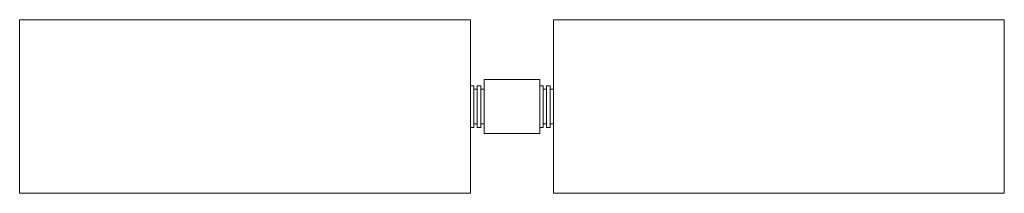
# Model space of a CAD drawing. Units: millimetres. Extents: x 820 to 2156, y 539 to 1250.
# Drawn here: x 1440 to 1582, y 842 to 867 of the extents above; entities that cross this region are included whole.
import ezdxf

# ---------------------------------------------------------------- set-up
doc = ezdxf.new("R2010")
doc.units = ezdxf.units.MM
doc.header["$LTSCALE"] = 5
doc.layers.add('一般', color=7, linetype='Continuous', lineweight=0)

# ---------------------------------------------------------------- blocks, each defined once
blk = doc.blocks.new('グループ-1')
at = {"layer": '一般', "color": 0, "linetype": 'Continuous', "lineweight": 0, "flags": 128}
blk.add_lwpolyline([(38.31, -170.28, -0.414214), (36.31, -168.28), (36.31, -162.28, -0.414214), (38.31, -160.28), (39.31, -160.28), (39.31, -170.28)], format="xyb", close=True, dxfattribs=at)
blk.add_lwpolyline([(89.31, -167.78), (39.31, -167.78), (39.31, -162.78), (89.31, -162.78)], close=True, dxfattribs=at)
at = {"color": 255, "linetype": 'Continuous', "lineweight": 0}
blk.add_wipeout([(39.81, -168.28), (39.31, -168.28), (39.31, -162.28), (39.81, -162.28)], dxfattribs=at).dxf.layer = '一般'
at = {"layer": '一般', "color": 0, "linetype": 'Continuous', "lineweight": 0, "flags": 128}
blk.add_lwpolyline([(39.81, -168.28), (39.31, -168.28), (39.31, -162.28), (39.81, -162.28)], close=True, dxfattribs=at)
at = {"color": 255, "linetype": 'Continuous', "lineweight": 0}
blk.add_wipeout([(40.81, -168.28), (40.31, -168.28), (40.31, -162.28), (40.81, -162.28)], dxfattribs=at).dxf.layer = '一般'
at = {"layer": '一般', "color": 0, "linetype": 'Continuous', "lineweight": 0, "flags": 128}
blk.add_lwpolyline([(40.81, -168.28), (40.31, -168.28), (40.31, -162.28), (40.81, -162.28)], close=True, dxfattribs=at)
at = {"color": 255, "linetype": 'Continuous', "lineweight": 0}
blk.add_wipeout([(41.81, -168.28), (41.31, -168.28), (41.31, -162.28), (41.81, -162.28)], dxfattribs=at).dxf.layer = '一般'
at = {"layer": '一般', "color": 0, "linetype": 'Continuous', "lineweight": 0, "flags": 128}
blk.add_lwpolyline([(41.81, -168.28), (41.31, -168.28), (41.31, -162.28), (41.81, -162.28)], close=True, dxfattribs=at)
at = {"color": 255, "linetype": 'Continuous', "lineweight": 0}
blk.add_wipeout([(42.81, -168.28), (42.31, -168.28), (42.31, -162.28), (42.81, -162.28)], dxfattribs=at).dxf.layer = '一般'
at = {"layer": '一般', "color": 0, "linetype": 'Continuous', "lineweight": 0, "flags": 128}
blk.add_lwpolyline([(42.81, -168.28), (42.31, -168.28), (42.31, -162.28), (42.81, -162.28)], close=True, dxfattribs=at)
at = {"color": 255, "linetype": 'Continuous', "lineweight": 0}
blk.add_wipeout([(43.81, -168.28), (43.31, -168.28), (43.31, -162.28), (43.81, -162.28)], dxfattribs=at).dxf.layer = '一般'
at = {"layer": '一般', "color": 0, "linetype": 'Continuous', "lineweight": 0, "flags": 128}
blk.add_lwpolyline([(43.81, -168.28), (43.31, -168.28), (43.31, -162.28), (43.81, -162.28)], close=True, dxfattribs=at)
at = {"color": 255, "linetype": 'Continuous', "lineweight": 0}
blk.add_wipeout([(44.81, -168.28), (44.31, -168.28), (44.31, -162.28), (44.81, -162.28)], dxfattribs=at).dxf.layer = '一般'
at = {"layer": '一般', "color": 0, "linetype": 'Continuous', "lineweight": 0, "flags": 128}
blk.add_lwpolyline([(44.81, -168.28), (44.31, -168.28), (44.31, -162.28), (44.81, -162.28)], close=True, dxfattribs=at)
at = {"color": 255, "linetype": 'Continuous', "lineweight": 0}
blk.add_wipeout([(45.81, -168.28), (45.31, -168.28), (45.31, -162.28), (45.81, -162.28)], dxfattribs=at).dxf.layer = '一般'
at = {"layer": '一般', "color": 0, "linetype": 'Continuous', "lineweight": 0, "flags": 128}
blk.add_lwpolyline([(45.81, -168.28), (45.31, -168.28), (45.31, -162.28), (45.81, -162.28)], close=True, dxfattribs=at)
at = {"color": 255, "linetype": 'Continuous', "lineweight": 0}
blk.add_wipeout([(46.81, -168.28), (46.31, -168.28), (46.31, -162.28), (46.81, -162.28)], dxfattribs=at).dxf.layer = '一般'
at = {"layer": '一般', "color": 0, "linetype": 'Continuous', "lineweight": 0, "flags": 128}
blk.add_lwpolyline([(46.81, -168.28), (46.31, -168.28), (46.31, -162.28), (46.81, -162.28)], close=True, dxfattribs=at)
at = {"color": 255, "linetype": 'Continuous', "lineweight": 0}
blk.add_wipeout([(47.81, -168.28), (47.31, -168.28), (47.31, -162.28), (47.81, -162.28)], dxfattribs=at).dxf.layer = '一般'
at = {"layer": '一般', "color": 0, "linetype": 'Continuous', "lineweight": 0, "flags": 128}
blk.add_lwpolyline([(47.81, -168.28), (47.31, -168.28), (47.31, -162.28), (47.81, -162.28)], close=True, dxfattribs=at)
at = {"color": 255, "linetype": 'Continuous', "lineweight": 0}
blk.add_wipeout([(48.81, -168.28), (48.31, -168.28), (48.31, -162.28), (48.81, -162.28)], dxfattribs=at).dxf.layer = '一般'
at = {"layer": '一般', "color": 0, "linetype": 'Continuous', "lineweight": 0, "flags": 128}
blk.add_lwpolyline([(48.81, -168.28), (48.31, -168.28), (48.31, -162.28), (48.81, -162.28)], close=True, dxfattribs=at)
at = {"color": 255, "linetype": 'Continuous', "lineweight": 0}
blk.add_wipeout([(49.81, -168.28), (49.31, -168.28), (49.31, -162.28), (49.81, -162.28)], dxfattribs=at).dxf.layer = '一般'
at = {"layer": '一般', "color": 0, "linetype": 'Continuous', "lineweight": 0, "flags": 128}
blk.add_lwpolyline([(49.81, -168.28), (49.31, -168.28), (49.31, -162.28), (49.81, -162.28)], close=True, dxfattribs=at)
at = {"color": 255, "linetype": 'Continuous', "lineweight": 0}
blk.add_wipeout([(50.81, -168.28), (50.31, -168.28), (50.31, -162.28), (50.81, -162.28)], dxfattribs=at).dxf.layer = '一般'
at = {"layer": '一般', "color": 0, "linetype": 'Continuous', "lineweight": 0, "flags": 128}
blk.add_lwpolyline([(50.81, -168.28), (50.31, -168.28), (50.31, -162.28), (50.81, -162.28)], close=True, dxfattribs=at)
at = {"color": 255, "linetype": 'Continuous', "lineweight": 0}
blk.add_wipeout([(51.81, -168.28), (51.31, -168.28), (51.31, -162.28), (51.81, -162.28)], dxfattribs=at).dxf.layer = '一般'
at = {"layer": '一般', "color": 0, "linetype": 'Continuous', "lineweight": 0, "flags": 128}
blk.add_lwpolyline([(51.81, -168.28), (51.31, -168.28), (51.31, -162.28), (51.81, -162.28)], close=True, dxfattribs=at)
at = {"color": 255, "linetype": 'Continuous', "lineweight": 0}
blk.add_wipeout([(52.81, -168.28), (52.31, -168.28), (52.31, -162.28), (52.81, -162.28)], dxfattribs=at).dxf.layer = '一般'
at = {"layer": '一般', "color": 0, "linetype": 'Continuous', "lineweight": 0, "flags": 128}
blk.add_lwpolyline([(52.81, -168.28), (52.31, -168.28), (52.31, -162.28), (52.81, -162.28)], close=True, dxfattribs=at)
at = {"color": 255, "linetype": 'Continuous', "lineweight": 0}
blk.add_wipeout([(53.81, -168.28), (53.31, -168.28), (53.31, -162.28), (53.81, -162.28)], dxfattribs=at).dxf.layer = '一般'
at = {"layer": '一般', "color": 0, "linetype": 'Continuous', "lineweight": 0, "flags": 128}
blk.add_lwpolyline([(53.81, -168.28), (53.31, -168.28), (53.31, -162.28), (53.81, -162.28)], close=True, dxfattribs=at)
at = {"color": 255, "linetype": 'Continuous', "lineweight": 0}
blk.add_wipeout([(54.81, -168.28), (54.31, -168.28), (54.31, -162.28), (54.81, -162.28)], dxfattribs=at).dxf.layer = '一般'
at = {"layer": '一般', "color": 0, "linetype": 'Continuous', "lineweight": 0, "flags": 128}
blk.add_lwpolyline([(54.81, -168.28), (54.31, -168.28), (54.31, -162.28), (54.81, -162.28)], close=True, dxfattribs=at)
at = {"color": 255, "linetype": 'Continuous', "lineweight": 0}
blk.add_wipeout([(55.81, -168.28), (55.31, -168.28), (55.31, -162.28), (55.81, -162.28)], dxfattribs=at).dxf.layer = '一般'
at = {"layer": '一般', "color": 0, "linetype": 'Continuous', "lineweight": 0, "flags": 128}
blk.add_lwpolyline([(55.81, -168.28), (55.31, -168.28), (55.31, -162.28), (55.81, -162.28)], close=True, dxfattribs=at)
at = {"color": 255, "linetype": 'Continuous', "lineweight": 0}
blk.add_wipeout([(56.81, -168.28), (56.31, -168.28), (56.31, -162.28), (56.81, -162.28)], dxfattribs=at).dxf.layer = '一般'
at = {"layer": '一般', "color": 0, "linetype": 'Continuous', "lineweight": 0, "flags": 128}
blk.add_lwpolyline([(56.81, -168.28), (56.31, -168.28), (56.31, -162.28), (56.81, -162.28)], close=True, dxfattribs=at)
at = {"color": 255, "linetype": 'Continuous', "lineweight": 0}
blk.add_wipeout([(57.81, -168.28), (57.31, -168.28), (57.31, -162.28), (57.81, -162.28)], dxfattribs=at).dxf.layer = '一般'
at = {"layer": '一般', "color": 0, "linetype": 'Continuous', "lineweight": 0, "flags": 128}
blk.add_lwpolyline([(57.81, -168.28), (57.31, -168.28), (57.31, -162.28), (57.81, -162.28)], close=True, dxfattribs=at)
at = {"color": 255, "linetype": 'Continuous', "lineweight": 0}
blk.add_wipeout([(58.81, -168.28), (58.31, -168.28), (58.31, -162.28), (58.81, -162.28)], dxfattribs=at).dxf.layer = '一般'
at = {"layer": '一般', "color": 0, "linetype": 'Continuous', "lineweight": 0, "flags": 128}
blk.add_lwpolyline([(58.81, -168.28), (58.31, -168.28), (58.31, -162.28), (58.81, -162.28)], close=True, dxfattribs=at)
at = {"color": 255, "linetype": 'Continuous', "lineweight": 0}
blk.add_wipeout([(59.81, -168.28), (59.31, -168.28), (59.31, -162.28), (59.81, -162.28)], dxfattribs=at).dxf.layer = '一般'
at = {"layer": '一般', "color": 0, "linetype": 'Continuous', "lineweight": 0, "flags": 128}
blk.add_lwpolyline([(59.81, -168.28), (59.31, -168.28), (59.31, -162.28), (59.81, -162.28)], close=True, dxfattribs=at)
at = {"color": 255, "linetype": 'Continuous', "lineweight": 0}
blk.add_wipeout([(60.81, -168.28), (60.31, -168.28), (60.31, -162.28), (60.81, -162.28)], dxfattribs=at).dxf.layer = '一般'
at = {"layer": '一般', "color": 0, "linetype": 'Continuous', "lineweight": 0, "flags": 128}
blk.add_lwpolyline([(60.81, -168.28), (60.31, -168.28), (60.31, -162.28), (60.81, -162.28)], close=True, dxfattribs=at)
at = {"color": 255, "linetype": 'Continuous', "lineweight": 0}
blk.add_wipeout([(61.81, -168.28), (61.31, -168.28), (61.31, -162.28), (61.81, -162.28)], dxfattribs=at).dxf.layer = '一般'
at = {"layer": '一般', "color": 0, "linetype": 'Continuous', "lineweight": 0, "flags": 128}
blk.add_lwpolyline([(61.81, -168.28), (61.31, -168.28), (61.31, -162.28), (61.81, -162.28)], close=True, dxfattribs=at)
at = {"color": 255, "linetype": 'Continuous', "lineweight": 0}
blk.add_wipeout([(62.81, -168.28), (62.31, -168.28), (62.31, -162.28), (62.81, -162.28)], dxfattribs=at).dxf.layer = '一般'
at = {"layer": '一般', "color": 0, "linetype": 'Continuous', "lineweight": 0, "flags": 128}
blk.add_lwpolyline([(62.81, -168.28), (62.31, -168.28), (62.31, -162.28), (62.81, -162.28)], close=True, dxfattribs=at)
at = {"color": 255, "linetype": 'Continuous', "lineweight": 0}
blk.add_wipeout([(63.81, -168.28), (63.31, -168.28), (63.31, -162.28), (63.81, -162.28)], dxfattribs=at).dxf.layer = '一般'
at = {"layer": '一般', "color": 0, "linetype": 'Continuous', "lineweight": 0, "flags": 128}
blk.add_lwpolyline([(63.81, -168.28), (63.31, -168.28), (63.31, -162.28), (63.81, -162.28)], close=True, dxfattribs=at)
at = {"color": 255, "linetype": 'Continuous', "lineweight": 0}
blk.add_wipeout([(64.81, -168.28), (64.31, -168.28), (64.31, -162.28), (64.81, -162.28)], dxfattribs=at).dxf.layer = '一般'
at = {"layer": '一般', "color": 0, "linetype": 'Continuous', "lineweight": 0, "flags": 128}
blk.add_lwpolyline([(64.81, -168.28), (64.31, -168.28), (64.31, -162.28), (64.81, -162.28)], close=True, dxfattribs=at)
at = {"color": 255, "linetype": 'Continuous', "lineweight": 0}
blk.add_wipeout([(65.81, -168.28), (65.31, -168.28), (65.31, -162.28), (65.81, -162.28)], dxfattribs=at).dxf.layer = '一般'
at = {"layer": '一般', "color": 0, "linetype": 'Continuous', "lineweight": 0, "flags": 128}
blk.add_lwpolyline([(65.81, -168.28), (65.31, -168.28), (65.31, -162.28), (65.81, -162.28)], close=True, dxfattribs=at)
at = {"color": 255, "linetype": 'Continuous', "lineweight": 0}
blk.add_wipeout([(66.81, -168.28), (66.31, -168.28), (66.31, -162.28), (66.81, -162.28)], dxfattribs=at).dxf.layer = '一般'
at = {"layer": '一般', "color": 0, "linetype": 'Continuous', "lineweight": 0, "flags": 128}
blk.add_lwpolyline([(66.81, -168.28), (66.31, -168.28), (66.31, -162.28), (66.81, -162.28)], close=True, dxfattribs=at)
at = {"color": 255, "linetype": 'Continuous', "lineweight": 0}
blk.add_wipeout([(67.81, -168.28), (67.31, -168.28), (67.31, -162.28), (67.81, -162.28)], dxfattribs=at).dxf.layer = '一般'
at = {"layer": '一般', "color": 0, "linetype": 'Continuous', "lineweight": 0, "flags": 128}
blk.add_lwpolyline([(67.81, -168.28), (67.31, -168.28), (67.31, -162.28), (67.81, -162.28)], close=True, dxfattribs=at)
at = {"color": 255, "linetype": 'Continuous', "lineweight": 0}
blk.add_wipeout([(68.81, -168.28), (68.31, -168.28), (68.31, -162.28), (68.81, -162.28)], dxfattribs=at).dxf.layer = '一般'
at = {"layer": '一般', "color": 0, "linetype": 'Continuous', "lineweight": 0, "flags": 128}
blk.add_lwpolyline([(68.81, -168.28), (68.31, -168.28), (68.31, -162.28), (68.81, -162.28)], close=True, dxfattribs=at)
at = {"color": 255, "linetype": 'Continuous', "lineweight": 0}
blk.add_wipeout([(69.81, -168.28), (69.31, -168.28), (69.31, -162.28), (69.81, -162.28)], dxfattribs=at).dxf.layer = '一般'
at = {"layer": '一般', "color": 0, "linetype": 'Continuous', "lineweight": 0, "flags": 128}
blk.add_lwpolyline([(69.81, -168.28), (69.31, -168.28), (69.31, -162.28), (69.81, -162.28)], close=True, dxfattribs=at)
at = {"color": 255, "linetype": 'Continuous', "lineweight": 0}
blk.add_wipeout([(70.81, -168.28), (70.31, -168.28), (70.31, -162.28), (70.81, -162.28)], dxfattribs=at).dxf.layer = '一般'
at = {"layer": '一般', "color": 0, "linetype": 'Continuous', "lineweight": 0, "flags": 128}
blk.add_lwpolyline([(70.81, -168.28), (70.31, -168.28), (70.31, -162.28), (70.81, -162.28)], close=True, dxfattribs=at)
at = {"color": 255, "linetype": 'Continuous', "lineweight": 0}
blk.add_wipeout([(71.81, -168.28), (71.31, -168.28), (71.31, -162.28), (71.81, -162.28)], dxfattribs=at).dxf.layer = '一般'
at = {"layer": '一般', "color": 0, "linetype": 'Continuous', "lineweight": 0, "flags": 128}
blk.add_lwpolyline([(71.81, -168.28), (71.31, -168.28), (71.31, -162.28), (71.81, -162.28)], close=True, dxfattribs=at)
at = {"color": 255, "linetype": 'Continuous', "lineweight": 0}
blk.add_wipeout([(72.81, -168.28), (72.31, -168.28), (72.31, -162.28), (72.81, -162.28)], dxfattribs=at).dxf.layer = '一般'
at = {"layer": '一般', "color": 0, "linetype": 'Continuous', "lineweight": 0, "flags": 128}
blk.add_lwpolyline([(72.81, -168.28), (72.31, -168.28), (72.31, -162.28), (72.81, -162.28)], close=True, dxfattribs=at)
at = {"color": 255, "linetype": 'Continuous', "lineweight": 0}
blk.add_wipeout([(73.81, -168.28), (73.31, -168.28), (73.31, -162.28), (73.81, -162.28)], dxfattribs=at).dxf.layer = '一般'
at = {"layer": '一般', "color": 0, "linetype": 'Continuous', "lineweight": 0, "flags": 128}
blk.add_lwpolyline([(73.81, -168.28), (73.31, -168.28), (73.31, -162.28), (73.81, -162.28)], close=True, dxfattribs=at)
at = {"color": 255, "linetype": 'Continuous', "lineweight": 0}
blk.add_wipeout([(74.81, -168.28), (74.31, -168.28), (74.31, -162.28), (74.81, -162.28)], dxfattribs=at).dxf.layer = '一般'
at = {"layer": '一般', "color": 0, "linetype": 'Continuous', "lineweight": 0, "flags": 128}
blk.add_lwpolyline([(74.81, -168.28), (74.31, -168.28), (74.31, -162.28), (74.81, -162.28)], close=True, dxfattribs=at)
at = {"color": 255, "linetype": 'Continuous', "lineweight": 0}
blk.add_wipeout([(75.81, -168.28), (75.31, -168.28), (75.31, -162.28), (75.81, -162.28)], dxfattribs=at).dxf.layer = '一般'
at = {"layer": '一般', "color": 0, "linetype": 'Continuous', "lineweight": 0, "flags": 128}
blk.add_lwpolyline([(75.81, -168.28), (75.31, -168.28), (75.31, -162.28), (75.81, -162.28)], close=True, dxfattribs=at)
at = {"color": 255, "linetype": 'Continuous', "lineweight": 0}
blk.add_wipeout([(76.81, -168.28), (76.31, -168.28), (76.31, -162.28), (76.81, -162.28)], dxfattribs=at).dxf.layer = '一般'
at = {"layer": '一般', "color": 0, "linetype": 'Continuous', "lineweight": 0, "flags": 128}
blk.add_lwpolyline([(76.81, -168.28), (76.31, -168.28), (76.31, -162.28), (76.81, -162.28)], close=True, dxfattribs=at)
at = {"color": 255, "linetype": 'Continuous', "lineweight": 0}
blk.add_wipeout([(77.81, -168.28), (77.31, -168.28), (77.31, -162.28), (77.81, -162.28)], dxfattribs=at).dxf.layer = '一般'
at = {"layer": '一般', "color": 0, "linetype": 'Continuous', "lineweight": 0, "flags": 128}
blk.add_lwpolyline([(77.81, -168.28), (77.31, -168.28), (77.31, -162.28), (77.81, -162.28)], close=True, dxfattribs=at)
at = {"color": 255, "linetype": 'Continuous', "lineweight": 0}
blk.add_wipeout([(78.81, -168.28), (78.31, -168.28), (78.31, -162.28), (78.81, -162.28)], dxfattribs=at).dxf.layer = '一般'
at = {"layer": '一般', "color": 0, "linetype": 'Continuous', "lineweight": 0, "flags": 128}
blk.add_lwpolyline([(78.81, -168.28), (78.31, -168.28), (78.31, -162.28), (78.81, -162.28)], close=True, dxfattribs=at)
at = {"color": 255, "linetype": 'Continuous', "lineweight": 0}
blk.add_wipeout([(79.81, -168.28), (79.31, -168.28), (79.31, -162.28), (79.81, -162.28)], dxfattribs=at).dxf.layer = '一般'
at = {"layer": '一般', "color": 0, "linetype": 'Continuous', "lineweight": 0, "flags": 128}
blk.add_lwpolyline([(79.81, -168.28), (79.31, -168.28), (79.31, -162.28), (79.81, -162.28)], close=True, dxfattribs=at)
at = {"color": 255, "linetype": 'Continuous', "lineweight": 0}
blk.add_wipeout([(80.81, -168.28), (80.31, -168.28), (80.31, -162.28), (80.81, -162.28)], dxfattribs=at).dxf.layer = '一般'
at = {"layer": '一般', "color": 0, "linetype": 'Continuous', "lineweight": 0, "flags": 128}
blk.add_lwpolyline([(80.81, -168.28), (80.31, -168.28), (80.31, -162.28), (80.81, -162.28)], close=True, dxfattribs=at)
at = {"color": 255, "linetype": 'Continuous', "lineweight": 0}
blk.add_wipeout([(81.81, -168.28), (81.31, -168.28), (81.31, -162.28), (81.81, -162.28)], dxfattribs=at).dxf.layer = '一般'
at = {"layer": '一般', "color": 0, "linetype": 'Continuous', "lineweight": 0, "flags": 128}
blk.add_lwpolyline([(81.81, -168.28), (81.31, -168.28), (81.31, -162.28), (81.81, -162.28)], close=True, dxfattribs=at)
at = {"color": 255, "linetype": 'Continuous', "lineweight": 0}
blk.add_wipeout([(82.81, -168.28), (82.31, -168.28), (82.31, -162.28), (82.81, -162.28)], dxfattribs=at).dxf.layer = '一般'
at = {"layer": '一般', "color": 0, "linetype": 'Continuous', "lineweight": 0, "flags": 128}
blk.add_lwpolyline([(82.81, -168.28), (82.31, -168.28), (82.31, -162.28), (82.81, -162.28)], close=True, dxfattribs=at)
at = {"color": 255, "linetype": 'Continuous', "lineweight": 0}
blk.add_wipeout([(83.81, -168.28), (83.31, -168.28), (83.31, -162.28), (83.81, -162.28)], dxfattribs=at).dxf.layer = '一般'
at = {"layer": '一般', "color": 0, "linetype": 'Continuous', "lineweight": 0, "flags": 128}
blk.add_lwpolyline([(83.81, -168.28), (83.31, -168.28), (83.31, -162.28), (83.81, -162.28)], close=True, dxfattribs=at)
at = {"color": 255, "linetype": 'Continuous', "lineweight": 0}
blk.add_wipeout([(84.81, -168.28), (84.31, -168.28), (84.31, -162.28), (84.81, -162.28)], dxfattribs=at).dxf.layer = '一般'
at = {"layer": '一般', "color": 0, "linetype": 'Continuous', "lineweight": 0, "flags": 128}
blk.add_lwpolyline([(84.81, -168.28), (84.31, -168.28), (84.31, -162.28), (84.81, -162.28)], close=True, dxfattribs=at)
at = {"color": 255, "linetype": 'Continuous', "lineweight": 0}
blk.add_wipeout([(85.81, -168.28), (85.31, -168.28), (85.31, -162.28), (85.81, -162.28)], dxfattribs=at).dxf.layer = '一般'
at = {"layer": '一般', "color": 0, "linetype": 'Continuous', "lineweight": 0, "flags": 128}
blk.add_lwpolyline([(85.81, -168.28), (85.31, -168.28), (85.31, -162.28), (85.81, -162.28)], close=True, dxfattribs=at)
at = {"color": 255, "linetype": 'Continuous', "lineweight": 0}
blk.add_wipeout([(86.81, -168.28), (86.31, -168.28), (86.31, -162.28), (86.81, -162.28)], dxfattribs=at).dxf.layer = '一般'
at = {"layer": '一般', "color": 0, "linetype": 'Continuous', "lineweight": 0, "flags": 128}
blk.add_lwpolyline([(86.81, -168.28), (86.31, -168.28), (86.31, -162.28), (86.81, -162.28)], close=True, dxfattribs=at)
at = {"color": 255, "linetype": 'Continuous', "lineweight": 0}
blk.add_wipeout([(87.81, -168.28), (87.31, -168.28), (87.31, -162.28), (87.81, -162.28)], dxfattribs=at).dxf.layer = '一般'
at = {"layer": '一般', "color": 0, "linetype": 'Continuous', "lineweight": 0, "flags": 128}
blk.add_lwpolyline([(87.81, -168.28), (87.31, -168.28), (87.31, -162.28), (87.81, -162.28)], close=True, dxfattribs=at)
at = {"color": 255, "linetype": 'Continuous', "lineweight": 0}
blk.add_wipeout([(88.81, -168.28), (88.31, -168.28), (88.31, -162.28), (88.81, -162.28)], dxfattribs=at).dxf.layer = '一般'
at = {"layer": '一般', "color": 0, "linetype": 'Continuous', "lineweight": 0, "flags": 128}
blk.add_lwpolyline([(88.81, -168.28), (88.31, -168.28), (88.31, -162.28), (88.81, -162.28)], close=True, dxfattribs=at)
blk = doc.blocks.new('グループ-2')
at = {"color": 255, "linetype": 'Continuous', "lineweight": 0}
blk.add_wipeout([(54.31, -171.28), (52.31, -171.28), (52.31, -159.28), (54.31, -159.28)], dxfattribs=at).dxf.layer = '一般'
at = {"layer": '一般', "color": 0, "linetype": 'Continuous', "lineweight": 0, "flags": 128}
blk.add_lwpolyline([(54.31, -171.28), (52.31, -171.28), (52.31, -159.28), (54.31, -159.28)], close=True, dxfattribs=at)
at = {"color": 255, "linetype": 'Continuous', "lineweight": 0}
blk.add_wipeout([(39.31, -171.28), (52.31, -169.78), (52.31, -160.78), (39.31, -159.28)], dxfattribs=at).dxf.layer = '一般'
at = {"layer": '一般', "color": 0, "linetype": 'Continuous', "lineweight": 0, "flags": 128}
blk.add_lwpolyline([(39.31, -171.28), (52.31, -169.78), (52.31, -160.78), (39.31, -159.28)], close=True, dxfattribs=at)
blk = doc.blocks.new('グループ-3')
at = {"layer": '一般', "color": 0}
blk.add_blockref('グループ-1', (0, 0), dxfattribs=at)
blk.add_blockref('グループ-2', (0, 0), dxfattribs=at)
at = {"color": 255, "linetype": 'Continuous', "lineweight": 0}
blk.add_wipeout([(55.31, -174.78), (54.31, -174.78), (54.31, -155.78), (55.31, -155.78)], dxfattribs=at).dxf.layer = '一般'
at = {"layer": '一般', "color": 0, "linetype": 'Continuous', "lineweight": 0, "flags": 128}
blk.add_lwpolyline([(55.31, -174.78), (54.31, -174.78), (54.31, -155.78), (55.31, -155.78)], close=True, dxfattribs=at)
blk = doc.blocks.new('グループ-4')
at = {"layer": '一般', "color": 0}
blk.add_blockref('グループ-3', (0, 0), dxfattribs=at)
at = {"color": 255, "linetype": 'Continuous', "lineweight": 0}
for points in [[(55.31, -152.78), (55.31, -177.78), (-9.69, -177.78), (-9.69, -152.78)], [(132.31, -152.78), (132.31, -177.78), (67.31, -177.78), (67.31, -152.78)], [(65.31, -169.18), (57.31, -169.18), (57.31, -161.38), (65.31, -161.38)]]:
    blk.add_wipeout(points, dxfattribs=at).dxf.layer = '一般'
at = {"layer": '一般', "color": 0, "linetype": 'Continuous', "lineweight": 0, "flags": 128}
for points in [[(55.31, -152.78), (55.31, -177.78), (-9.69, -177.78), (-9.69, -152.78)], [(132.31, -152.78), (132.31, -177.78), (67.31, -177.78), (67.31, -152.78)], [(65.31, -169.18), (57.31, -169.18), (57.31, -161.38), (65.31, -161.38)]]:
    blk.add_lwpolyline(points, close=True, dxfattribs=at)

msp = doc.modelspace()

# ---------------------------------------------------------------- block references
at = {"layer": '一般', "color": 0}
msp.add_blockref('グループ-4', (1450, 1020), dxfattribs=at)

doc.saveas('drawing.dxf')
